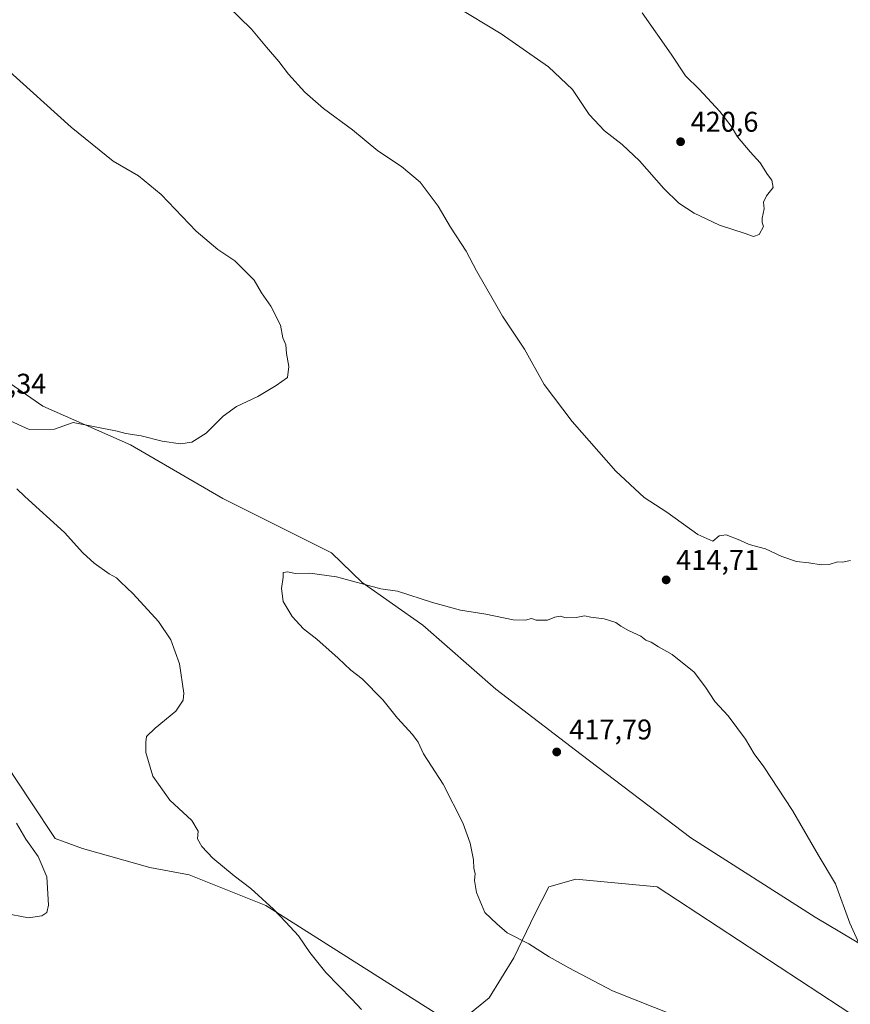
# Model space of a CAD drawing. Units: metres. Extents: x 608164 to 611655, y 4682998 to 4685369.
# Drawn here: x 611026 to 611318, y 4684594 to 4684941 of the extents above; entities that cross this region are included whole.
import ezdxf

# ---------------------------------------------------------------- set-up
doc = ezdxf.new("R2010")
doc.units = ezdxf.units.M
doc.header["$MEASUREMENT"] = 0
for name, color, linetype, lineweight in [('Cultivos herbáceos CxS', 92, 'Continuous', 0), ('Curva de nivel normal', 30, 'Continuous', 0), ('Punto de cota en terreno', 7, 'Continuous', 0), ('Rótulo de punto de cota en terreno', 7, 'Continuous', 0)]:
    doc.layers.add(name, color=color, linetype=linetype, lineweight=lineweight)
doc.styles.add('Style-Arial', font='txt')

# ---------------------------------------------------------------- blocks, each defined once
blk = doc.blocks.new('5PATER')
at = {"layer": 'Punto de cota en terreno', "linetype": 'Continuous', "lineweight": 0}
h = blk.add_hatch(color=51, dxfattribs=at)
edge = h.paths.add_edge_path()
edge.add_ellipse((0, 0), major_axis=(-0.11, -0.111), ratio=0.999422, start_angle=0, end_angle=360)

msp = doc.modelspace()

# ---------------------------------------------------------------- linework, layer by layer
at = {"layer": 'Cultivos herbáceos CxS', "color": 92, "linetype": 'Continuous', "lineweight": 0}
for points in [[(611345.5465, 4684601.2923, 414.0193), (611305.9587, 4684624.8443, 415.4876), (611262.1621, 4684652.8249, 417.0007), (611223.6201, 4684682.1141, 417.3194), (611193.6139, 4684705.1349, 416.9055), (611167.9347, 4684727.6151, 415.6069), (611146.5109, 4684742.6069, 414.7208), (611135.7933, 4684753.0161, 413.8264), (611097.4589, 4684772.1837, 411.8233), (611064.9713, 4684790.9927, 410.4068), (611034.1939, 4684804.6723, 408.8422), (611006.8363, 4684823.4811, 407.6233)], [(611006.8363, 4684823.4811, 407.6233), (611034.1939, 4684804.6723, 408.8422), (611064.9713, 4684790.9927, 410.4068), (611097.4589, 4684772.1837, 411.8233), (611135.7933, 4684753.0161, 413.8264), (611146.5109, 4684742.6069, 414.7208), (611167.9347, 4684727.6151, 415.6069), (611193.6139, 4684705.1349, 416.9055), (611223.6201, 4684682.1141, 417.3194), (611262.1621, 4684652.8249, 417.0007), (611305.9587, 4684624.8443, 415.4876), (611345.5465, 4684601.2923, 414.0193), (611348.6567, 4684599.7021, 413.6569), (611346.0535, 4684573.8365, 413.6101)], [(611348.6567, 4684599.7021, 413.6569), (611345.5465, 4684601.2923, 414.0193), (611305.9587, 4684624.8443, 415.4876), (611262.1621, 4684652.8249, 417.0007), (611223.6201, 4684682.1141, 417.3194), (611193.6139, 4684705.1349, 416.9055), (611167.9347, 4684727.6151, 415.6069), (611146.5109, 4684742.6069, 414.7208), (611135.7933, 4684753.0161, 413.8264), (611097.4589, 4684772.1837, 411.8233), (611064.9713, 4684790.9927, 410.4068), (611034.1939, 4684804.6723, 408.8422), (611006.8363, 4684823.4811, 407.6233)], [(611021.4281, 4684678.2707, 404.9305), (611029.9879, 4684665.4269, 405.4845), (611038.5479, 4684652.5787, 405.9452), (611048.1679, 4684649.0397, 406.7431), (611071.7669, 4684642.3981, 408.0229), (611085.6257, 4684639.7311, 408.6414), (611112.6139, 4684629.0233, 409.896), (611179.2921, 4684586.7995, 411.8468), (611191.2179, 4684596.5065, 413.6563), (611199.9027, 4684610.6117, 414.692), (611207.2977, 4684625.9669, 415.4138), (611212.2377, 4684635.5715, 415.7213), (611221.7259, 4684638.2515, 416.1114), (611250.3207, 4684635.5523, 416.8533), (611343.3441, 4684574.6047, 414.146)], [(611343.3441, 4684574.6047, 414.146), (611250.3207, 4684635.5523, 416.8533), (611221.7259, 4684638.2515, 416.1114), (611212.2377, 4684635.5715, 415.7213), (611207.2977, 4684625.9669, 415.4138), (611199.9027, 4684610.6117, 414.692), (611191.2179, 4684596.5065, 413.6563), (611179.2921, 4684586.7995, 411.8468), (611112.6139, 4684629.0233, 409.896), (611085.6257, 4684639.7311, 408.6414), (611071.7669, 4684642.3981, 408.0229), (611048.1679, 4684649.0397, 406.7431), (611038.5479, 4684652.5787, 405.9452), (611029.9879, 4684665.4269, 405.4845), (611021.4281, 4684678.2707, 404.9305)], [(611021.4281, 4684678.2707, 404.9305), (611029.9879, 4684665.4269, 405.4845), (611038.5479, 4684652.5787, 405.9452), (611048.1679, 4684649.0397, 406.7431), (611071.7669, 4684642.3981, 408.0229), (611085.6257, 4684639.7311, 408.6414), (611112.6139, 4684629.0233, 409.896), (611179.2921, 4684586.7995, 411.8468), (611191.2179, 4684596.5065, 413.6563), (611199.9027, 4684610.6117, 414.692), (611207.2977, 4684625.9669, 415.4138), (611212.2377, 4684635.5715, 415.7213), (611221.7259, 4684638.2515, 416.1114), (611250.3207, 4684635.5523, 416.8533), (611343.3441, 4684574.6047, 414.146), (611346.0535, 4684573.8365, 413.6101)]]:
    msp.add_polyline3d(points, dxfattribs=at)
at = {"layer": 'Curva de nivel normal', "color": 30, "linetype": 'Continuous', "lineweight": 0, "flags": 128}
for points, elevation in [([(611318.4, 4684750.3001), (611315.6, 4684749.7401), (611313.84, 4684749.9301), (611310.88, 4684748.9701), (611308.03, 4684748.7901), (611303.77, 4684749.5301), (611299.41, 4684750.0201), (611294.24, 4684751.7201), (611288.5, 4684754.4401), (611282.76, 4684756.0201), (611279.47, 4684757.5601), (611274.63, 4684759.4201), (611272.2, 4684759.0901), (611269.95, 4684757.1801), (611264.64, 4684759.5001), (611253.71, 4684767.3101), (611245.82, 4684772.5301), (611235.78, 4684781.7801), (611220.44, 4684799.2001), (611210.57, 4684812.3201), (611203.64, 4684824.7201), (611195.9, 4684836.3101), (611192.59, 4684842.0001), (611186.82, 4684852.2201), (611183.17, 4684859.1401), (611177.61, 4684867.6601), (611173.23, 4684875.0301), (611166.99, 4684883.4501), (611160.35, 4684889.0001), (611152.1, 4684894.5101), (611143.14, 4684901.8701), (611132.98, 4684909.3901), (611126.32, 4684915.0601), (611120.66, 4684921.4001), (611117.2, 4684925.9401), (611112.86, 4684930.9301), (611107.53, 4684937.2801), (611099.28, 4684945.4001)], 415), ([(611179.14, 4684945.5301), (611195.49, 4684935.6201), (611212.08, 4684924.0801), (611220.58, 4684916.0301), (611226.36, 4684907.2901), (611231.79, 4684901.5001), (611238.08, 4684896.6901), (611244.1, 4684890.9701), (611252.65, 4684881.2601), (611257.98, 4684876.0601), (611263.41, 4684872.4901), (611272.27, 4684868.3501), (611281.33, 4684865.4101), (611284.26, 4684864.3401), (611286.25, 4684864.9901), (611287.76, 4684867.8401), (611287.34, 4684869.2901), (611287.29, 4684870.8401), (611287.96, 4684874.0301), (611287.81, 4684876.3601), (611288.83, 4684878.6901), (611291.2, 4684881.6101), (611290.73, 4684884.1201), (611289.22, 4684886.1301), (611286.56, 4684890.3001), (611283.06, 4684894.1401), (611278.67, 4684899.4201), (611276.4, 4684903.1401), (611272.42, 4684908.3101), (611265.12, 4684916.1201), (611260.36, 4684920.8101), (611255.23, 4684928.5001), (611245.07, 4684943.0201)], 420), ([(611021.27, 4684923.4201), (611044.13, 4684902.8501), (611058.87, 4684890.8301), (611067.86, 4684885.6401), (611075.83, 4684879.1601), (611088.16, 4684866.2001), (611095.73, 4684859.7301), (611101.7, 4684855.7701), (611108.55, 4684848.9501), (611111.1, 4684844.5001), (611114.39, 4684839.7901), (611117.79, 4684833.1901), (611118.61, 4684828.7401), (611119.63, 4684826.2401), (611119.85, 4684823.2101), (611120.68, 4684818.5701), (611120.2, 4684814.7001), (611116.26, 4684811.9601), (611109.84, 4684808.0401), (611102.29, 4684804.5601), (611097.61, 4684801.1401), (611091.58, 4684795.1901), (611086.6, 4684792.0201), (611082.55, 4684791.4501), (611076.13, 4684792.3601), (611068.8, 4684794.1601), (611063.32, 4684795.0001), (611060.34, 4684795.8401), (611044.84, 4684798.9101), (611038.27, 4684796.5501), (611029.4, 4684796.4101), (611021.34, 4684800.0201)], 410), ([(611025.01, 4684775.5901), (611027.78, 4684772.8501), (611041.78, 4684760.2201), (611048.19, 4684753.0801), (611052.17, 4684749.3801), (611057.52, 4684745.6601), (611060.09, 4684744.2601), (611061.52, 4684742.8601), (611066, 4684738.6801), (611074.83, 4684728.9201), (611079.2, 4684722.4601), (611082.27, 4684713.9801), (611083.78, 4684703.6601), (611083.49, 4684701.2401), (611081, 4684697.4001), (611073.63, 4684691.4201), (611070.68, 4684688.4601), (611070.42, 4684686.5001), (611070.35, 4684682.7601), (611072.85, 4684674.5401), (611078.9, 4684666.0801), (611086.54, 4684658.9001), (611088.76, 4684655.1801), (611088.63, 4684652.3901), (611090.11, 4684649.7601), (611094.02, 4684645.6701), (611101.49, 4684639.4401), (611107.36, 4684634.9801), (611115.32, 4684627.7101), (611119.69, 4684623.1101), (611124.17, 4684618.3401), (611128.06, 4684612.4101), (611133.76, 4684605.3801), (611142.89, 4684596.0201), (611146.34, 4684592.3601)], 410), ([(611120.38, 4684746.3201), (611118.76, 4684746.1701), (611118.68, 4684744.4801), (611118.17, 4684740.4501), (611118.72, 4684735.9201), (611121.92, 4684730.6201), (611125.88, 4684726.3601), (611130.62, 4684722.7001), (611138.09, 4684716.0401), (611142.52, 4684711.7601), (611146.49, 4684708.7801), (611153.86, 4684701.2901), (611158.95, 4684694.8901), (611164.3, 4684689.1201), (611166.2, 4684686.4201), (611168.15, 4684682.3901), (611175.04, 4684671.7101), (611181.96, 4684658.0201), (611184.49, 4684650.9701), (611185.71, 4684645.0201), (611185.88, 4684641.9901), (611186.29, 4684640.2201), (611186.1, 4684637.8201), (611186.75, 4684633.5101), (611189.73, 4684626.4901), (611193.92, 4684622.5501), (611197.53, 4684619.4301), (611205.16, 4684615.4601), (611212.29, 4684610.9701), (611219.3, 4684607.0401), (611234.67, 4684599.0201), (611264.18, 4684587.2901)], 415), ([(611323.09, 4684611.8101), (611318.18, 4684622.7601), (611313.08, 4684636.6101), (611307.02, 4684646.8001), (611297.94, 4684662.4501), (611287.88, 4684677.7601), (611284.53, 4684682.4001), (611281.44, 4684687.5401), (611275.3, 4684695.7301), (611270.6, 4684700.7001), (611267.4, 4684705.8201), (611263.35, 4684711.0201), (611255.66, 4684717.2801), (611250.78, 4684719.9301), (611248.22, 4684721.5901), (611246.38, 4684722.3701), (611244.6, 4684723.6901), (611240.27, 4684725.7001), (611237.5, 4684727.2601), (611235.78, 4684728.5401), (611231.7, 4684729.7901), (611227.01, 4684730.4401), (611224.77, 4684730.8601), (611221.85, 4684730.2801), (611218.31, 4684730.1801), (611216.22, 4684730.8001), (611214.28, 4684730.4701), (611211.74, 4684729.3401), (611207.79, 4684729.3301), (611206.08, 4684729.9801), (611204.06, 4684729.4001), (611199.63, 4684729.5201), (611190.08, 4684731.5001), (611181.1, 4684732.8401), (611171.26, 4684735.5601), (611158.98, 4684739.6101), (611153.05, 4684740.3701), (611137.48, 4684744.5901), (611128.07, 4684745.8801), (611122.92, 4684745.8001), (611120.38, 4684746.3201)], 415), ([(611020.55, 4684626.2901), (611029.12, 4684624.7001), (611033.81, 4684625.3601), (611035.53, 4684626.5501), (611036.2, 4684629.0501), (611035.59, 4684639.1101), (611032.53, 4684646.2801), (611028.22, 4684652.3101), (611024.83, 4684657.9801)], 405)]:
    msp.add_lwpolyline(points, dxfattribs=dict(at, elevation=elevation))

# ---------------------------------------------------------------- block references
at = {"layer": 'Punto de cota en terreno', "color": 7, "linetype": 'Continuous', "lineweight": 0, "xscale": 10, "yscale": 10, "zscale": 10}
for p in [(611258.59, 4684897.68, 420.6), (611253.51, 4684743.53, 414.71), (611215, 4684683, 417.79)]:
    msp.add_blockref('5PATER', p, dxfattribs=at)

# ---------------------------------------------------------------- texts
at = {"layer": 'Rótulo de punto de cota en terreno', "color": 7, "linetype": 'Continuous', "lineweight": 0, "style": 'Style-Arial'}
for s, p in [('420,6', (611262.1178, 4684901.2078)), ('410,34', (611006.2278, 4684809.0478)), ('414,71', (611257.0378, 4684747.0578)), ('417,79', (611219.4097, 4684687.4097))]:
    msp.add_text(s, height=7, dxfattribs=at).set_placement(p)

doc.saveas('drawing.dxf')
